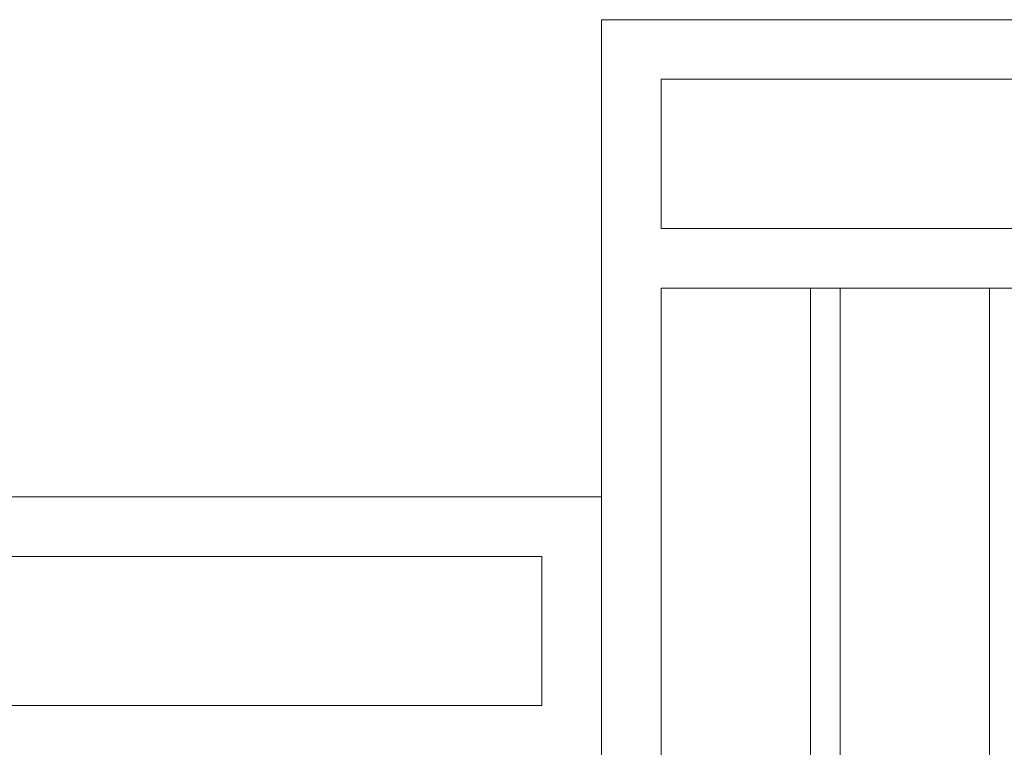
# Model space of a CAD drawing. Units: millimetres. Extents: x -1299114 to 797775, y -2065825 to 31501.
# Drawn here: x 106 to 106, y 188 to 189 of the extents above; entities that cross this region are included whole.
import ezdxf

# ---------------------------------------------------------------- set-up
doc = ezdxf.new("R2010")
doc.units = ezdxf.units.MM
doc.header["$LTSCALE"] = 0.05
doc.layers.add('CM_Mobilier', color=7, linetype='Continuous', lineweight=5)

# ---------------------------------------------------------------- blocks, each defined once
blk = doc.blocks.new('Gradins 11 rangées - Gradins 11 rangées-248205-Coupe A')
at = {"layer": 'CM_Mobilier'}
for p, q in [((0.63009, 4.72), (0.63009, 3.84)), ((1.53009, 4.72), (0.63009, 4.72)), ((0.67009, 4.58), (0.67009, 4.68)), ((0.67009, 4.68), (1.49009, 4.68)), ((1.49009, 4.58), (0.67009, 4.58)), ((0.67009, 3.84), (0.67009, 4.54)), ((0.67009, 4.54), (1.49009, 4.54)), ((0.77009, 4.54), (0.77009, 3.84)), ((0.79009, 3.84), (0.79009, 4.54)), ((0.89009, 4.54), (0.89009, 3.84)), ((0.63009, 4.4), (-0.26991, 4.4)), ((0.63009, 3.84), (0.63009, 4.4)), ((-0.22991, 4.36), (0.59009, 4.36)), ((0.59009, 4.36), (0.59009, 4.26)), ((0.59009, 4.26), (-0.22991, 4.26))]:
    blk.add_line(p, q, dxfattribs=at)

msp = doc.modelspace()

# ---------------------------------------------------------------- block references
at = {"layer": 'CM_Mobilier'}
msp.add_blockref('Gradins 11 rangées - Gradins 11 rangées-248205-Coupe A', (105.57331, 183.94913), dxfattribs=at)

doc.saveas('drawing.dxf')
